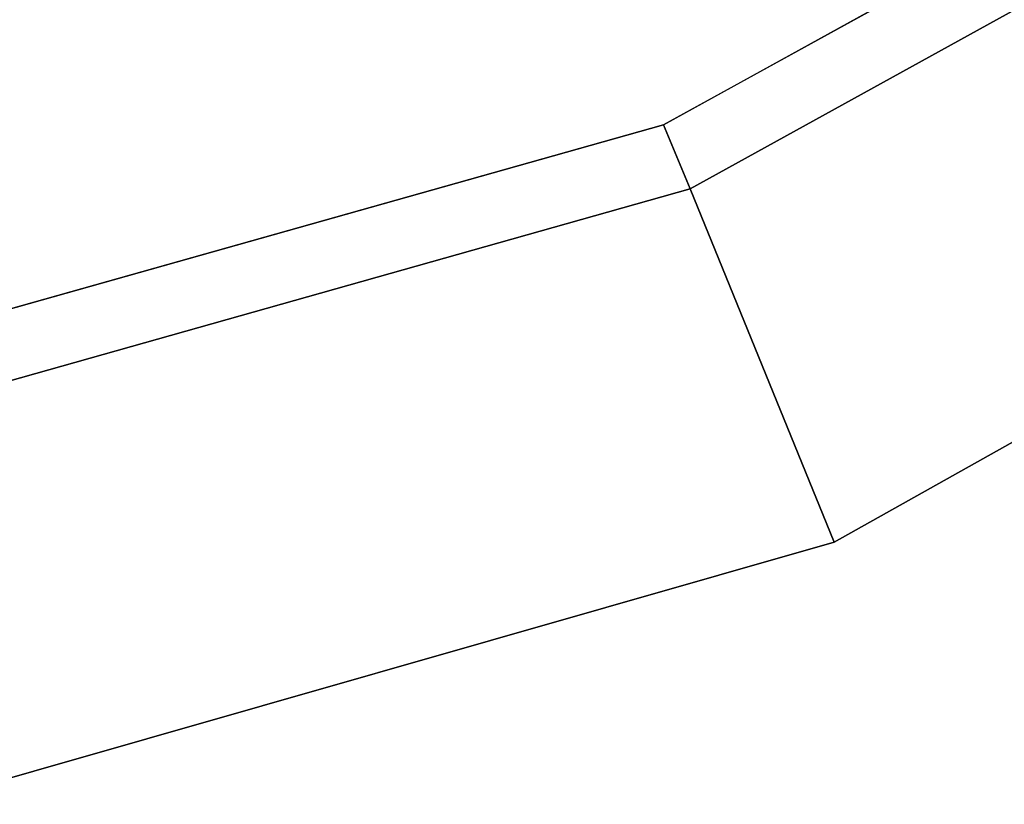
# Model space of a CAD drawing. Units: inches. Extents: x -2 to 288, y -6 to 150.
# Drawn here: x 149 to 153, y 72 to 75 of the extents above; entities that cross this region are included whole.
import ezdxf

# ---------------------------------------------------------------- set-up
doc = ezdxf.new("R2010")
doc.units = ezdxf.units.IN
doc.header["$MEASUREMENT"] = 0
doc.layers.add('TABLE-TOPEDGE', color=6, linetype='Continuous')
doc.layers.add('TABLE-TOPLAMINATE', color=6, linetype='Continuous')

# ---------------------------------------------------------------- blocks, each defined once
blk = doc.blocks.new('GEXTD_T29042NNL_0T')
at = {"layer": 'TABLE-TOPEDGE'}
for points in [[(6.7152, -20.6579, 28.5643), (10.2731, -18.6628, 28.5643), (10.2731, -18.6628, 29.0013), (6.7152, -20.6579, 29.0013)], [(2.7934, -21.7799, 28.5643), (6.7152, -20.6579, 28.5643), (6.7152, -20.6579, 29.0013), (2.7934, -21.7799, 29.0013)]]:
    blk.add_3dface(points, dxfattribs=at)
at = {"layer": 'TABLE-TOPLAMINATE'}
for points, invisible_edges in [([(13.2759, -15.9018, 29.0013), (-14.8499, -13.9302, 29.0013), (-12.2618, -17.0831, 29.0013), (10.2731, -18.6628, 29.0013)], 5), ([(-10.958, -15.697, 27.8253), (9.1679, -17.1137, 27.8253), (5.9842, -18.8716, 27.8253), (-8.0519, -17.8835, 27.8253)], 5), ([(6.7152, -20.6579, 29.0013), (10.2731, -18.6628, 29.0013), (-12.2618, -17.0831, 29.0013), (-9.017, -19.5551, 29.0013)], 10), ([(-4.724, -19.3503, 27.8253), (-8.0519, -17.8835, 27.8253), (5.9842, -18.8716, 27.8253), (2.4837, -19.8577, 27.8253)], 10), ([(6.7152, -20.6579, 29.0013), (-9.017, -19.5551, 29.0013), (-5.2901, -21.2132, 29.0013), (2.7934, -21.7799, 29.0013)], 5)]:
    blk.add_3dface(points, dxfattribs=dict(at, invisible_edges=invisible_edges))
for points in [[(5.9842, -18.8716, 27.8253), (9.1679, -17.1137, 27.8253), (9.3415, -17.3546, 27.8865), (6.0981, -19.1458, 27.8865)], [(6.0981, -19.1458, 27.8865), (9.3415, -17.3546, 27.8865), (10.2731, -18.6628, 28.5643), (6.7152, -20.6579, 28.5643)], [(2.4837, -19.8577, 27.8253), (5.9842, -18.8716, 27.8253), (6.0981, -19.1458, 27.8865), (2.5319, -20.1507, 27.8865)], [(2.5319, -20.1507, 27.8865), (6.0981, -19.1458, 27.8865), (6.7152, -20.6579, 28.5643), (2.7934, -21.7799, 28.5643)]]:
    blk.add_3dface(points, dxfattribs=at)

msp = doc.modelspace()

# ---------------------------------------------------------------- block references
msp.add_blockref('GEXTD_T29042NNL_0T', (145.7348, 93.4987))

doc.saveas('drawing.dxf')
